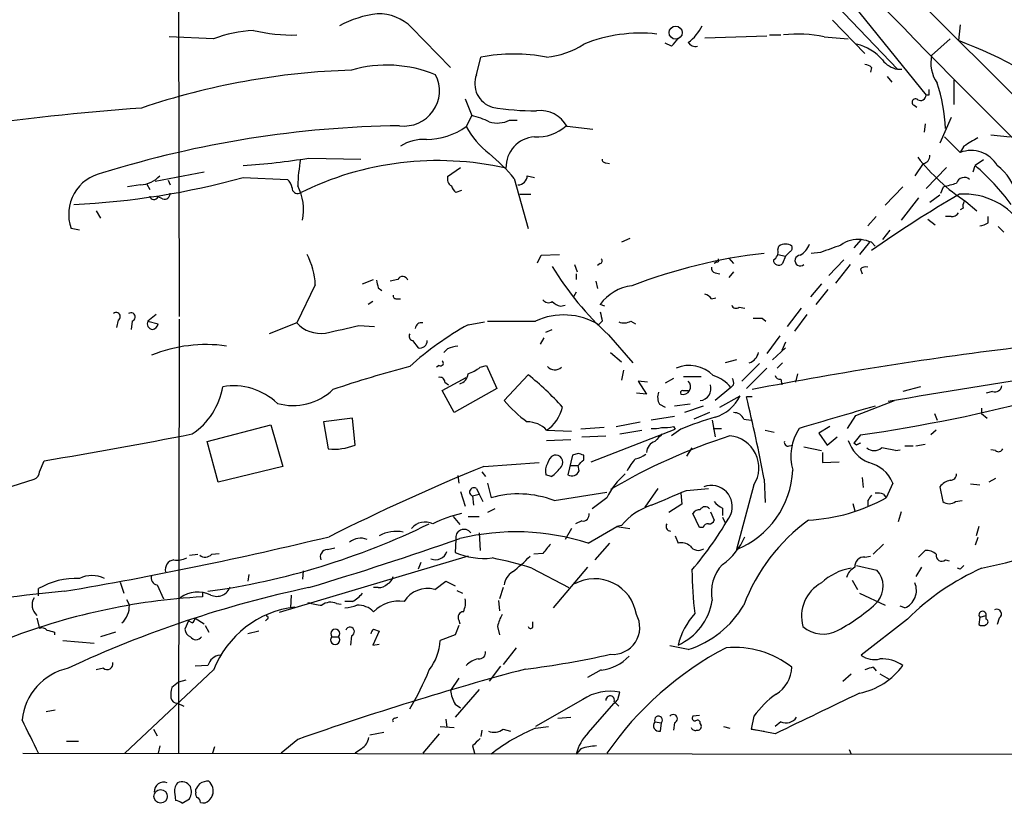
# Model space of a CAD drawing. Extents: x 19 to 1028, y 5043 to 5931.
# Drawn here: x 663 to 753, y 5107 to 5179 of the extents above; entities that cross this region are included whole.
import ezdxf

# ---------------------------------------------------------------- set-up
doc = ezdxf.new("R2010")
doc.units = 0
doc.header["$MEASUREMENT"] = 0
doc.layers.add('MAIN', color=5, linetype='CONTINUOUS')

msp = doc.modelspace()

# ---------------------------------------------------------------- linework, layer by layer
at = {"layer": 'MAIN'}
for p, q in [((737.4467, 5188.4942), (774.0227, 5152.0029)), ((730.25, 5188.1555), (743.6273, 5174.1009)), ((735.584, 5184.9382), (746.252, 5171.7302)), ((677.8413, 5180.1122), (677.926, 5151.4949)), ((737.7007, 5178.5882), (740.664, 5175.5402)), ((699.1773, 5177.9109), (702.7333, 5174.2702)), ((749.3847, 5178.1649), (749.2153, 5176.7255)), ((681.0587, 5176.8949), (676.9947, 5177.0642)), ((726.0167, 5176.9795), (731.6893, 5177.1489)), ((731.9433, 5177.2335), (732.9593, 5177.2335)), ((736.9387, 5177.0642), (739.14, 5176.8949)), ((748.4533, 5176.8949), (746.76, 5175.3709)), ((722.9687, 5176.2175), (722.376, 5176.4715)), ((705.104, 5173.5929), (705.5273, 5175.2015)), ((741.2567, 5174.2702), (741.172, 5173.8469)), ((743.6273, 5174.1009), (744.0507, 5174.1009)), ((742.696, 5173.4235), (743.1193, 5172.9155)), ((748.792, 5173.0849), (748.792, 5170.8835)), ((704.088, 5171.3915), (704.6807, 5169.8675)), ((746.506, 5171.7302), (746.252, 5171.7302)), ((745.1513, 5170.7989), (745.4053, 5170.6295)), ((704.6807, 5169.8675), (704.1727, 5168.8515)), ((748.538, 5169.6982), (747.522, 5167.3275)), ((708.152, 5169.4442), (708.8293, 5169.4442)), ((715.772, 5168.5975), (713.4013, 5168.8515)), ((746.1673, 5169.1055), (746.0827, 5168.3435)), ((747.9453, 5167.9202), (749.3847, 5166.4809)), ((752.1787, 5168.0895), (753.9567, 5167.9202)), ((749.7233, 5167.0735), (749.3847, 5166.4809)), ((689.7793, 5165.9729), (694.5207, 5165.8882)), ((702.4793, 5164.2795), (703.6647, 5165.1262)), ((716.9573, 5165.5495), (717.296, 5165.4649)), ((745.998, 5165.4649), (745.236, 5164.3642)), ((748.1147, 5165.1262), (746.252, 5163.1789)), ((750.57, 5164.7029), (750.7393, 5165.2955)), ((751.5013, 5165.8035), (750.7393, 5165.2955)), ((675.7247, 5163.8562), (680.212, 5164.7029)), ((683.768, 5164.1949), (687.832, 5164.0255)), ((708.5753, 5164.1102), (709.8453, 5159.5382)), ((709.7607, 5164.3642), (710.438, 5164.1949)), ((674.37, 5163.5175), (673.1847, 5163.3482)), ((674.9627, 5163.6022), (675.2167, 5163.0942)), ((676.91, 5163.9409), (677.0793, 5163.5175)), ((744.1353, 5163.3482), (742.5267, 5161.6549)), ((747.6067, 5162.7555), (747.8607, 5163.3482)), ((676.402, 5162.2475), (675.9787, 5162.4169)), ((703.7493, 5163.0095), (703.2413, 5162.8402)), ((709.0833, 5162.6709), (710.0993, 5162.6709)), ((745.5747, 5162.3322), (743.966, 5160.3002)), ((747.522, 5162.5862), (746.5907, 5161.9089)), ((749.6387, 5161.4009), (749.3847, 5161.2315)), ((749.8927, 5161.9935), (750.9087, 5161.1469)), ((670.306, 5161.1469), (670.7293, 5160.4695)), ((741.68, 5160.6389), (740.918, 5159.7922)), ((748.538, 5160.6389), (748.03, 5160.6389)), ((751.9247, 5160.0462), (751.9247, 5160.6389)), ((746.4213, 5160.3849), (747.0987, 5159.8769)), ((752.856, 5159.7075), (753.364, 5159.1995)), ((668.782, 5159.3689), (668.02, 5159.5382)), ((742.95, 5159.3689), (742.2727, 5158.5222)), ((719.1587, 5158.6069), (718.3967, 5158.2682)), ((732.7053, 5157.5909), (732.79, 5157.9295)), ((740.3253, 5158.5222), (739.648, 5157.7602)), ((741.0873, 5158.2682), (740.156, 5157.1675)), ((741.2567, 5158.2682), (741.5953, 5157.9295)), ((710.692, 5156.4055), (711.0307, 5157.0829)), ((711.0307, 5157.0829), (712.724, 5157.1675)), ((732.7053, 5157.1675), (733.3827, 5156.9982)), ((733.3827, 5156.9982), (733.1287, 5156.3209)), ((733.806, 5157.4215), (733.3827, 5156.9982)), ((736.6, 5157.3369), (735.7533, 5157.2522)), ((714.0787, 5156.2362), (714.3327, 5155.5589)), ((716.4493, 5156.3209), (716.1953, 5156.1515)), ((727.1173, 5156.4902), (726.8633, 5156.3209)), ((728.218, 5156.8289), (728.6413, 5156.3209)), ((738.7167, 5156.6595), (737.362, 5155.2202)), ((739.3093, 5156.2362), (737.9547, 5154.5429)), ((714.248, 5155.3895), (714.248, 5154.8815)), ((726.948, 5155.4742), (727.3713, 5155.3895)), ((728.6413, 5155.5589), (728.218, 5155.0509)), ((740.2407, 5155.8129), (740.41, 5155.3895)), ((690.372, 5154.3735), (688.6787, 5150.9022)), ((694.69, 5154.4582), (695.706, 5154.8815)), ((697.9073, 5154.8815), (697.23, 5154.7122)), ((716.026, 5154.7122), (716.1953, 5154.0349)), ((736.6847, 5154.4582), (735.6687, 5153.2729)), ((696.1293, 5154.1195), (696.468, 5153.8655)), ((714.248, 5153.6962), (713.994, 5153.2729)), ((737.2773, 5153.9502), (736.1767, 5152.5955)), ((695.6213, 5152.8495), (695.198, 5152.5955)), ((697.8227, 5153.1035), (698.1613, 5153.1035)), ((712.8087, 5152.4262), (713.232, 5152.5109)), ((716.8727, 5152.4262), (716.4493, 5152.5955)), ((726.6093, 5153.1035), (727.0327, 5153.1882)), ((675.8093, 5151.6642), (675.0473, 5151.0715)), ((729.1493, 5152.3415), (729.6573, 5152.2569)), ((734.822, 5152.2569), (733.552, 5150.5635)), ((735.33, 5151.6642), (734.2293, 5150.1402)), ((672.338, 5151.1562), (672.1687, 5150.4789)), ((673.608, 5151.0715), (673.5233, 5150.3095)), ((675.0473, 5151.0715), (675.9787, 5150.8175)), ((677.926, 5151.2409), (677.8413, 5111.5322)), ((688.6787, 5150.9022), (686.1387, 5149.8862)), ((694.3513, 5150.6482), (695.7907, 5150.5635)), ((704.342, 5150.7329), (705.866, 5150.9869)), ((716.6187, 5151.0715), (716.28, 5150.7329)), ((719.2433, 5151.0715), (719.6667, 5150.8175)), ((731.266, 5151.3255), (731.6047, 5151.0715)), ((711.454, 5150.0555), (712.0467, 5150.3095)), ((717.2113, 5149.8015), (719.4127, 5147.2615)), ((732.8747, 5149.7169), (731.6893, 5148.1082)), ((699.262, 5149.2935), (699.77, 5148.6162)), ((711.2847, 5149.5475), (710.946, 5148.9549)), ((733.3827, 5149.1242), (733.044, 5148.3622)), ((702.4793, 5148.5315), (702.1407, 5148.1929)), ((717.3807, 5148.1929), (718.3967, 5147.3462)), ((733.3827, 5148.6162), (732.1973, 5147.5155)), ((701.7173, 5147.0075), (701.4633, 5146.8382)), ((705.4427, 5146.8382), (706.0353, 5147.0075)), ((706.0353, 5147.0075), (706.9667, 5144.8909)), ((728.8953, 5147.5155), (727.8793, 5147.2615)), ((731.012, 5147.1769), (729.4033, 5145.5682)), ((733.1287, 5147.2615), (732.6207, 5146.7535)), ((707.644, 5143.7902), (709.8453, 5146.1609)), ((718.566, 5146.5842), (718.3967, 5145.6529)), ((731.6893, 5146.7535), (729.8267, 5144.8909)), ((734.4833, 5146.2455), (734.314, 5145.4835)), ((701.9713, 5144.7215), (704.1727, 5145.9069)), ((702.2253, 5145.4835), (702.564, 5145.2295)), ((720.7673, 5145.4835), (719.9207, 5145.5682)), ((719.9207, 5145.5682), (720.6827, 5144.3829)), ((723.138, 5145.8222), (722.376, 5145.3989)), ((724.0693, 5145.9915), (725.678, 5145.9915)), ((728.6413, 5145.2295), (728.3873, 5144.9755)), ((732.9593, 5145.7375), (733.044, 5145.2295)), ((703.072, 5142.6895), (701.9713, 5144.7215)), ((706.9667, 5144.8909), (703.072, 5142.6895)), ((720.6827, 5144.3829), (719.7513, 5144.4675)), ((723.9847, 5144.7215), (724.4927, 5144.7215)), ((728.3873, 5144.9755), (726.948, 5143.7902)), ((745.744, 5145.0602), (744.1353, 5144.6369)), ((752.348, 5144.6369), (751.7553, 5144.4675)), ((721.868, 5143.4515), (722.376, 5143.1975)), ((724.662, 5143.4515), (723.2227, 5143.2822)), ((727.3713, 5143.1975), (729.234, 5144.2135)), ((730.3347, 5144.1289), (729.8267, 5144.1289)), ((739.8173, 5142.4355), (743.3733, 5143.7902)), ((725.8473, 5143.2822), (724.154, 5142.6895)), ((726.44, 5142.6895), (725.0007, 5142.0969)), ((747.014, 5142.6049), (747.268, 5142.0122)), ((751.332, 5143.1129), (751.332, 5142.6049)), ((751.332, 5142.6049), (751.84, 5142.1815)), ((680.466, 5140.0649), (686.308, 5141.5889)), ((686.308, 5141.5889), (687.4087, 5137.7789)), ((693.7587, 5142.1815), (691.134, 5141.8429)), ((691.134, 5141.8429), (691.5573, 5139.3875)), ((694.0127, 5139.7262), (693.7587, 5142.1815)), ((717.8887, 5141.4195), (720.09, 5141.8429)), ((723.2227, 5142.3509), (721.106, 5142.0122)), ((726.694, 5142.0122), (726.948, 5140.4882)), ((729.5727, 5142.0969), (730.25, 5142.0122)), ((739.0553, 5141.2502), (739.8173, 5142.4355)), ((711.5387, 5141.0809), (713.8247, 5140.9962)), ((716.788, 5141.3349), (714.6713, 5141.1655)), ((715.6027, 5138.2022), (723.3073, 5141.1655)), ((718.2273, 5140.7422), (720.2593, 5141.0809)), ((723.8153, 5141.1655), (722.9687, 5140.5729)), ((723.138, 5141.4195), (723.3073, 5141.1655)), ((726.7787, 5141.2502), (727.5407, 5141.2502)), ((731.52, 5141.0809), (732.3667, 5140.9115)), ((737.4467, 5141.4195), (736.4307, 5140.8269)), ((736.4307, 5140.8269), (737.1927, 5139.7262)), ((747.1833, 5141.0809), (746.6753, 5140.6575)), ((681.482, 5136.3395), (680.466, 5140.0649)), ((711.5387, 5140.1495), (713.74, 5140.2342)), ((714.756, 5140.4882), (716.9573, 5140.5729)), ((737.1927, 5139.7262), (738.124, 5140.4882)), ((740.2407, 5140.6575), (739.648, 5139.8955)), ((739.902, 5139.7262), (739.648, 5139.8955)), ((745.3207, 5139.6415), (746.1673, 5139.8109)), ((714.4173, 5138.9642), (713.9093, 5138.7949)), ((724.8313, 5139.4722), (724.3233, 5138.7102)), ((733.7213, 5139.6415), (734.06, 5139.7262)), ((735.076, 5139.5569), (736.6847, 5139.2182)), ((736.7693, 5139.0489), (736.7693, 5138.1175)), ((743.458, 5139.2182), (743.8813, 5139.3029)), ((744.3047, 5139.6415), (745.0667, 5139.6415)), ((752.602, 5139.2182), (752.1787, 5139.3029)), ((665.1413, 5137.2709), (665.5647, 5138.2869)), ((705.7813, 5137.7789), (710.8613, 5138.1175)), ((713.9093, 5138.7949), (713.486, 5137.0169)), ((714.9253, 5138.3715), (714.9253, 5138.7949)), ((736.7693, 5138.1175), (738.2933, 5138.2022)), ((687.4087, 5137.7789), (681.482, 5136.3395)), ((705.612, 5137.2709), (705.9507, 5136.8475)), ((713.74, 5137.8635), (714.4173, 5137.8635)), ((714.502, 5137.3555), (714.4173, 5137.8635)), ((657.2673, 5134.3075), (664.6333, 5136.5935)), ((703.4107, 5136.9322), (703.4953, 5136.2549)), ((706.12, 5136.2549), (706.4587, 5134.9002)), ((711.962, 5136.8475), (711.454, 5137.0169)), ((731.4353, 5136.5935), (731.52, 5134.4769)), ((740.41, 5136.7629), (740.4947, 5135.8315)), ((743.204, 5136.2549), (742.6113, 5134.9002)), ((752.602, 5136.6782), (752.0093, 5136.3395)), ((703.6647, 5135.4929), (704.088, 5134.1382)), ((705.104, 5135.7469), (705.358, 5135.2389)), ((712.216, 5134.6462), (717.042, 5135.4082)), ((721.6987, 5135.7469), (720.5133, 5134.0535)), ((723.8153, 5135.3235), (723.9, 5134.3075)), ((724.3233, 5135.5775), (726.3553, 5135.7469)), ((730.504, 5136.0855), (728.8953, 5130.1589)), ((747.522, 5135.9162), (747.776, 5134.5615)), ((750.316, 5136.1702), (751.1627, 5136.0855)), ((704.7653, 5135.0695), (705.358, 5135.2389)), ((704.7653, 5135.0695), (704.85, 5134.2229)), ((705.358, 5135.2389), (705.6967, 5134.5615)), ((717.042, 5134.9002), (715.6873, 5133.8842)), ((739.5633, 5134.3922), (739.7327, 5133.7149)), ((740.918, 5134.6462), (740.918, 5134.1382)), ((742.3573, 5135.2389), (742.6113, 5134.9002)), ((748.9613, 5134.5615), (749.554, 5134.6462)), ((706.7973, 5133.8842), (706.12, 5133.5455)), ((723.9, 5134.3075), (722.7147, 5133.5455)), ((726.5247, 5133.6302), (726.8633, 5132.8682)), ((727.6253, 5133.9689), (727.6253, 5133.2915)), ((743.966, 5133.6302), (743.712, 5132.6989)), ((702.9873, 5133.2069), (703.58, 5132.4449)), ((704.342, 5133.2069), (705.358, 5133.2069)), ((714.756, 5132.7835), (714.1633, 5132.5295)), ((725.5087, 5132.1909), (724.916, 5133.4609)), ((727.6253, 5133.1222), (727.8793, 5132.6142)), ((705.358, 5131.6829), (705.4427, 5130.0742)), ((713.8247, 5132.1062), (713.232, 5131.0902)), ((715.3487, 5130.7515), (717.9733, 5132.2755)), ((718.3967, 5132.3602), (717.9733, 5132.2755)), ((717.9733, 5132.2755), (719.1587, 5132.1062)), ((725.8473, 5132.1909), (725.5087, 5132.1909)), ((751.078, 5132.2755), (750.824, 5131.4289)), ((703.2413, 5131.0902), (703.1567, 5129.9049)), ((723.3073, 5131.4289), (723.5613, 5130.7515)), ((750.9933, 5131.2595), (750.7393, 5130.5822)), ((691.4727, 5130.1589), (692.15, 5130.3282)), ((717.296, 5130.7515), (715.9413, 5129.2275)), ((741.426, 5129.7355), (742.3573, 5130.6669)), ((745.5747, 5129.4815), (746.1673, 5130.0742)), ((678.8573, 5129.6509), (679.6193, 5129.7355)), ((680.8893, 5129.7355), (681.5667, 5129.8202)), ((704.342, 5129.5662), (687.07, 5124.4015)), ((700.024, 5128.9735), (699.77, 5128.3809)), ((711.2, 5129.8202), (710.3533, 5129.7355)), ((740.664, 5129.4815), (741.172, 5129.5662)), ((748.03, 5129.2275), (748.3687, 5129.1429)), ((689.2713, 5128.2115), (689.1867, 5127.4495)), ((710.184, 5128.4655), (713.5707, 5126.6875)), ((715.264, 5128.5502), (712.1313, 5124.8249)), ((739.902, 5128.7195), (741.7647, 5128.2962)), ((745.8287, 5128.5502), (745.3207, 5127.7035)), ((749.3847, 5128.3809), (749.1307, 5128.4655)), ((672.5073, 5127.1955), (672.846, 5126.1795)), ((684.276, 5127.8729), (684.1913, 5127.2802)), ((701.294, 5126.5182), (702.31, 5127.2802)), ((702.31, 5127.2802), (703.1567, 5126.8569)), ((739.4787, 5127.3649), (739.9867, 5126.5182)), ((665.0567, 5125.9255), (665.0567, 5126.6029)), ((675.894, 5126.9415), (676.4867, 5125.6715)), ((680.0427, 5126.2642), (680.0427, 5125.8409)), ((696.1293, 5126.6875), (695.706, 5126.6875)), ((703.326, 5126.4335), (703.834, 5126.1795)), ((707.5593, 5126.6875), (707.2207, 5125.6715)), ((673.1, 5125.5869), (673.354, 5125.0789)), ((688.1707, 5126.0102), (688.086, 5124.8249)), ((693.7587, 5125.4175), (693.0813, 5125.4175)), ((707.136, 5125.5022), (707.2207, 5124.5709)), ((740.156, 5126.1795), (742.5267, 5125.0789)), ((692.3193, 5125.2482), (692.7427, 5125.1635)), ((744.3047, 5124.8249), (743.8813, 5124.9942)), ((664.8873, 5123.8935), (665.1413, 5122.9622)), ((678.7727, 5123.6395), (678.434, 5122.8775)), ((679.1113, 5123.4702), (678.7727, 5123.6395)), ((679.3653, 5123.8935), (680.212, 5123.3855)), ((685.9693, 5123.8089), (685.8, 5123.6395)), ((703.4953, 5123.7242), (703.58, 5123.3855)), ((744.5587, 5123.8089), (740.3253, 5120.5069)), ((751.1627, 5123.9782), (751.078, 5123.3009)), ((751.1627, 5123.9782), (751.7553, 5124.1475)), ((751.7553, 5123.8089), (751.7553, 5124.1475)), ((752.9407, 5123.8935), (752.7713, 5123.3009)), ((680.2967, 5123.2162), (680.6353, 5122.6235)), ((685.2073, 5122.7082), (684.1913, 5122.4542)), ((696.214, 5122.7082), (695.6213, 5121.4382)), ((695.706, 5122.8775), (696.214, 5122.7082)), ((703.4953, 5123.2162), (703.1567, 5122.3695)), ((707.0513, 5123.1315), (707.2207, 5122.3695)), ((710.2687, 5123.0469), (710.2687, 5123.5549)), ((666.496, 5122.6235), (666.496, 5122.3695)), ((667.258, 5121.8615), (670.1367, 5121.6075)), ((672.084, 5122.6235), (670.7293, 5122.2002)), ((691.896, 5122.2002), (692.4887, 5122.2002)), ((693.674, 5122.2849), (693.5893, 5121.4382)), ((703.1567, 5122.3695), (701.802, 5121.8615)), ((695.6213, 5121.4382), (696.214, 5121.5229)), ((708.7447, 5121.1842), (707.5593, 5119.6602)), ((724.4927, 5121.0149), (722.7993, 5121.3535)), ((670.9833, 5119.3215), (670.306, 5119.1522)), ((681.0587, 5119.1522), (672.9307, 5111.5322)), ((680.5507, 5119.5755), (679.3653, 5119.4909)), ((707.3053, 5119.4909), (706.2893, 5118.1362)), ((716.534, 5119.1522), (715.264, 5118.4749)), ((741.426, 5119.4062), (741.68, 5119.0675)), ((678.5187, 5118.2209), (677.8413, 5118.0515)), ((703.4953, 5118.3902), (702.7333, 5117.2895)), ((738.632, 5118.1362), (739.394, 5118.8135)), ((742.0187, 5118.8135), (742.8653, 5118.3055)), ((677.8413, 5118.0515), (677.2487, 5117.5435)), ((705.358, 5117.3742), (703.1567, 5114.8342)), ((714.8407, 5116.4429), (710.5227, 5113.9875)), ((718.058, 5116.4429), (718.2273, 5117.1202)), ((665.734, 5115.3422), (666.5807, 5115.5115)), ((677.7567, 5116.1042), (678.3493, 5115.8502)), ((703.1567, 5116.0195), (703.6647, 5115.6809)), ((715.3487, 5113.3949), (717.7193, 5116.1042)), ((717.7193, 5116.2735), (718.1427, 5115.8502)), ((697.6533, 5114.7495), (697.9073, 5114.8342)), ((702.31, 5114.6649), (702.3947, 5113.9029)), ((712.5547, 5114.7495), (713.74, 5114.8342)), ((725.5087, 5115.0035), (724.916, 5114.9189)), ((730.504, 5114.9189), (730.25, 5113.7335)), ((675.5553, 5113.7335), (675.894, 5113.1409)), ((701.802, 5113.9875), (703.072, 5113.9029)), ((705.612, 5113.6489), (705.5273, 5113.0562)), ((707.5593, 5113.7335), (708.2367, 5113.5642)), ((710.5227, 5113.8182), (711.708, 5113.9875)), ((721.4447, 5114.4109), (722.0373, 5114.3262)), ((721.9527, 5113.5642), (722.0373, 5114.3262)), ((723.2227, 5114.3262), (723.138, 5113.6489)), ((725.5933, 5114.2415), (725.678, 5114.0722)), ((727.71, 5113.9875), (728.3027, 5113.8182)), ((730.25, 5113.7335), (731.4353, 5113.5642)), ((732.4513, 5113.3102), (730.25, 5113.7335)), ((732.9593, 5114.4109), (732.4513, 5113.9875)), ((688.7633, 5112.8022), (687.2393, 5111.5322)), ((695.3673, 5113.2255), (696.6373, 5113.4795)), ((701.7173, 5113.3102), (700.1933, 5111.5322)), ((667.5967, 5112.6329), (668.6973, 5112.6329)), ((676.148, 5112.2095), (675.9787, 5111.5322)), ((681.1433, 5112.1249), (680.974, 5111.5322)), ((694.6053, 5111.9555), (694.0127, 5111.5322)), ((704.7653, 5112.2095), (704.9347, 5111.5322)), ((714.6713, 5111.9555), (714.248, 5111.4475)), ((739.2247, 5111.8709), (739.394, 5111.4475)), ((663.6173, 5111.5322), (779.272, 5111.4475)), ((677.5027, 5107.8069), (677.5873, 5107.2142)), ((678.18, 5106.9602), (678.8573, 5107.3835)), ((679.45, 5107.9762), (679.45, 5108.2302))]:
    msp.add_line(p, q, dxfattribs=at)
for centre, radius in [((723.3403, 5177.4469), 0.5991), ((676.2115, 5107.5953), 0.6176)]:
    msp.add_circle(centre, radius, dxfattribs=at)
for centre, radius, start, end in [((1925.8506, 6337.2071), 1655.3978, 222.7204835, 226.1816306), ((697.4218, 5168.8134), 10.4586, 97.566225, 117.6191), ((696.1662, 5174.9821), 4.2006, 44.206192, 91.657496), ((685.5309, 5164.6059), 13.0775, 93.645915, 109.997405), ((688.301, 5192.5955), 15.3666, 256.444676, 271.408427), ((722.2836, 5179.6883), 3.8328, 305.195682, 335.192806), ((720.1233, 5163.5397), 13.8589, 83.82517, 112.028344), ((721.7397, 5177.7847), 1.9916, 308.103582, 336.153182), ((734.5817, 5166.2724), 11.0462, 77.679693, 97.116074), ((734.5307, 5137.6633), 41.7312, 34.245121, 69.397321), ((710.8115, 5182.7095), 7.5431, 275.532223, 303.050043), ((725.1277, 5176.9161), 0.7299, 209.543335, 286.851114), ((738.7936, 5171.8894), 4.6321, 41.315202, 76.155458), ((708.533, 5159.4155), 16.0696, 79.219755, 100.780245), ((744.0743, 5176.3232), 2.2668, 217.365318, 258.627113), ((749.9769, 5174.6935), 3.2874, 168.108649, 214.511844), ((695.7036, 5107.8384), 66.2089, 91.756648, 108.719608), ((696.9192, 5162.7542), 11.7203, 67.63566, 106.074593), ((740.6044, 5173.5667), 0.9594, 47.162672, 86.438195), ((698.5058, 5172.131), 3.2235, 262.350269, 26.969661), ((707.2363, 5172.7973), 2.2759, 159.538538, 252.272017), ((873.5059, 5171.9842), 127.0002, 179.885409, 180.114592), ((732.9355, 5168.0541), 15.1076, 2.382771, 18.43243), ((745.2844, 5171.0771), 0.3083, 48.181288, 244.432019), ((745.744, 5171.7471), 0.5083, 240.014605, 358.094603), ((692.571, 4924.7794), 246.4323, 94.215863, 98.077382), ((710.6171, 5194.9666), 24.6757, 260.497329, 269.977245), ((703.1622, 5163.266), 6.7739, 62.507018, 77.045958), ((710.9645, 5167.5529), 2.7612, 28.05369, 97.432839), ((699.4138, 5072.8306), 96.1149, 90.797094, 107.258137), ((700.4003, 5174.2547), 6.5898, 271.145154, 304.921931), ((710.7169, 5172.353), 7.4221, 208.149184, 233.377132), ((707.0054, 5171.7278), 2.5553, 253.725355, 296.661316), ((710.7472, 5171.6304), 3.723, 265.236103, 313.642885), ((710.6164, 5165.1216), 2.8043, 93.647451, 181.63681), ((940.8802, 4849.918), 370.3088, 120.849178, 121.078335), ((700.2732, 5163.6639), 4.0107, 86.300244, 121.773998), ((679.9911, 5225.8231), 60.6453, 273.570606, 279.288209), ((692.029, 5149.8499), 21.8434, 40.756152, 49.243848), ((760.3298, 5177.7172), 18.8724, 218.156886, 236.424532), ((745.85, 5166.1915), 0.7415, 281.51299, 2.736234), ((750.3884, 5163.9181), 2.7523, 30.029423, 111.387395), ((705.1791, 5162.9755), 16.4222, 169.783747, 178.403958), ((701.5639, 5137.5445), 28.1983, 77.195572, 116.611758), ((716.915, 5165.8458), 0.2993, 171.856362, 278.124688), ((736.4378, 5148.7045), 21.9042, 36.519124, 49.238547), ((749.8321, 5161.4624), 4.8303, 12.422664, 52.519208), ((671.6836, 5160.8178), 3.8806, 101.669277, 199.252977), ((665.029, 5232.3285), 70.6635, 272.632053, 285.378018), ((674.1772, 5166.2125), 2.7019, 274.091962, 316.837168), ((703.2134, 5164.0821), 0.7601, 164.949147, 238.65619), ((708.8929, 5164.3853), 0.8681, 271.392836, 358.607164), ((749.7484, 5163.472), 0.7345, 48.896992, 162.988455), ((686.6299, 5162.8591), 1.675, 13.971531, 44.136456), ((688.7483, 5163.2153), 0.4954, 174.416009, 291.852954), ((684.5957, 5161.2747), 4.6933, 348.016087, 27.37747), ((703.9192, 5163.7719), 1.1522, 197.110772, 233.960562), ((663.7736, 5459.8591), 308.2034, 285.83273, 286.0619), ((675.6112, 5162.5811), 0.4025, 191.407654, 335.924778), ((676.5864, 5162.7072), 0.4953, 248.14274, 5.59663), ((804.4243, 5067.977), 109.5702, 120.205032, 125.204998), ((749.7053, 5156.2298), 6.4538, 32.605873, 93.600535), ((750.5695, 5161.5704), 0.9461, 153.434949, 190.320555), ((748.6226, 5161.3164), 0.6827, 262.88227, 330.239505), ((751.0778, 5161.3168), 1.527, 273.187323, 303.684864), ((733.3826, 5156.9983), 1.1038, 57.523632, 122.471989), ((733.6367, 5157.7601), 0.3786, 296.565051, 26.578587), ((733.7988, 5158.7258), 1.8921, 299.736994, 340.650503), ((906.8613, 4691.9869), 495.5195, 109.867282, 110.096458), ((740.0288, 5155.9405), 2.5987, 83.448467, 127.060837), ((739.7752, 5154.6702), 3.8911, 67.620265, 81.872605), ((683.6044, 5154.0287), 6.7764, 2.91662, 27.593617), ((736.8346, 5108.9768), 48.5764, 96.381652, 111.124337), ((731.8729, 5157.4073), 0.8524, 298.681808, 12.438404), ((734.7456, 5156.5951), 0.4879, 90.974803, 312.63238), ((735.92, 5170.4845), 27.8891, 211.128682, 227.869246), ((716.3859, 5156.5537), 0.2413, 285.234291, 52.137512), ((727.1597, 5156.6172), 0.1339, 251.537987, 71.578587), ((732.7766, 5156.6684), 0.4947, 181.030888, 315.376725), ((740.7063, 5155.3897), 0.6292, 70.338213, 137.731211), ((698.3535, 5154.6241), 0.5151, 19.60294, 150.020584), ((727.0581, 5155.9145), 0.4539, 171.421795, 255.960695), ((865.3886, 5196.7817), 174.5531, 193.917671, 194.146862), ((719.8281, 5150.1452), 4.1738, 96.8817, 144.050442), ((697.7804, 5153.3999), 0.2994, 171.878017, 278.121983), ((725.6777, 5152.426), 1.1519, 36.026276, 72.884837), ((711.7042, 5153.3385), 0.597, 212.369607, 305.007745), ((713.2143, 5154.0538), 1.6774, 225.886457, 256.006836), ((728.8671, 5152.6521), 0.4196, 199.665766, 312.257158), ((672.1567, 5151.4742), 0.3661, 299.68858, 131.378795), ((673.5021, 5151.4419), 0.3853, 285.955611, 127.173267), ((713.0824, 5145.4786), 6.1508, 58.676635, 114.592127), ((928.2329, 5193.8496), 215.8947, 191.19925, 191.428407), ((675.5228, 5150.8371), 0.5302, 153.758787, 264.36038), ((675.3857, 5150.9025), 0.5991, 278.157154, 351.842846), ((690.8538, 5152.868), 2.9318, 222.106472, 278.819414), ((523.5035, 5912.3042), 780.5824, 282.4136176, 282.6428021), ((719.2482, 5124.2254), 30.4112, 119.350744, 131.724568), ((700.0804, 5150.3472), 0.5664, 78.501589, 175.239719), ((708.3214, 6251.7705), 1100.7012, 269.8854085, 270.1145864), ((718.6084, 5152.1299), 1.2342, 247.832221, 300.958184), ((730.8427, 5362.9753), 211.6502, 269.885381, 270.114592), ((699.3326, 5149.6745), 0.3875, 146.88812, 259.502061), ((680.3855, 5135.64), 13.2762, 81.952902, 112.121731), ((699.9272, 5149.2876), 0.6896, 256.822283, 0.490264), ((703.9608, 5144.9335), 3.8911, 98.127395, 112.379735), ((729.6985, 5148.4593), 1.2573, 287.697103, 347.767752), ((797.3063, 4799.1828), 352.0522, 96.878667, 100.966326), ((701.8443, 5147.2192), 0.2469, 239.040224, 59.040224), ((724.6027, 5144.0017), 3.0064, 43.632063, 113.74789), ((732.3309, 5023.5697), 127.7749, 105.117167, 108.408588), ((703.2469, 5146.3641), 1.1015, 287.602583, 353.818923), ((703.2918, 5149.5142), 3.4333, 287.811683, 308.791426), ((693.6409, 5125.8932), 25.9492, 41.824587, 51.357019), ((712.2981, 5147.4773), 0.8733, 219.40573, 312.963036), ((868.3831, 4416.4571), 738.015, 98.6068914, 99.7988363), ((701.7643, 5145.4647), 0.4614, 2.33528, 106.573158), ((724.0148, 5145.0551), 0.7012, 253.469813, 47.034272), ((725.4701, 5144.8909), 1.1076, 276.386465, 17.800245), ((725.9322, 5143.1133), 3.0815, 37.180416, 74.05537), ((727.7101, 5145.399), 0.9465, 349.683783, 26.559637), ((732.8918, 5146.1865), 0.4541, 194.057665, 278.549485), ((675.4849, 5146.1517), 6.5126, 303.836959, 350.351677), ((682.8789, 5139.3026), 5.8393, 46.469654, 99.597822), ((688.325, 5148.6341), 5.2931, 254.390192, 313.681839), ((722.927, 5144.0866), 1.2348, 157.848773, 210.95182), ((723.9846, 5144.5099), 0.2116, 89.972923, 216.875312), ((752.5649, 5145.2349), 0.6362, 250.063835, 351.86735), ((716.9729, 5151.8066), 12.3, 220.672737, 234.101192), ((725.7381, 5146.002), 3.9268, 287.945395, 332.905746), ((586.109, 5109.5097), 147.8285, 10.556845, 13.543579), ((720.6033, 5279.4831), 140.2076, 278.051286, 285.119464), ((709.6121, 5143.9387), 3.4465, 303.986074, 347.581184), ((728.6901, 5141.7379), 0.9529, 22.13417, 92.935673), ((879.3742, 4659.6658), 502.8597, 105.901879, 106.726111), ((709.8206, 5139.5272), 2.3164, 42.123446, 91.481734), ((733.8351, 5117.6566), 25.5551, 105.6345, 113.084336), ((574.1788, 5681.0874), 550.4396, 279.556696, 280.989786), ((721.3177, 5144.0853), 2.843, 265.729587, 284.661911), ((891.1082, 4971.0787), 239.462, 134.885408, 135.114592), ((722.3336, 5144.6826), 3.3608, 264.942015, 283.848109), ((738.435, 5138.7107), 4.5557, 146.121923, 196.193297), ((745.0578, 5088.7063), 54.5058, 107.902645, 120.516268), ((721.787, 5139.0144), 1.1049, 108.047932, 178.210575), ((728.0188, 5137.65), 2.9367, 327.808485, 84.452288), ((733.6226, 5139.9661), 0.3393, 163.071082, 286.912762), ((742.2787, 5141.1569), 3.2964, 197.7946, 247.226376), ((782.3913, 5055.1459), 94.6529, 116.443665, 116.672875), ((692.1498, 5144.1616), 4.8107, 262.925358, 292.782757), ((672.3438, 5011.8721), 133.8752, 71.453843, 71.683013), ((719.1806, 5140.7618), 2.3563, 281.905565, 306.980293), ((741.5107, 5140.2484), 1.0302, 228.888367, 311.107443), ((740.4528, 5127.4941), 12.1031, 75.623097, 81.757224), ((752.8842, 5139.5286), 0.4195, 227.724474, 340.347095), ((712.8084, 5137.3133), 1.3865, 148.733619, 192.344134), ((712.5921, 5137.8909), 0.9792, 112.589256, 171.661358), ((712.3642, 5138.1599), 0.6521, 324.24269, 103.136875), ((587.6963, 5265.0925), 179.5701, 314.885386, 315.114614), ((722.3096, 5135.8124), 3.7383, 134.990246, 155.619976), ((740.3445, 5135.1075), 3.0811, 21.863566, 77.665227), ((664.3309, 5137.3495), 0.8142, 291.80141, 354.460259), ((784.8174, 4945.3569), 208.0215, 112.330092, 116.609826), ((709.8869, 5139.8537), 3.6528, 304.616288, 325.389367), ((713.8593, 5137.5903), 0.6842, 236.934708, 339.931045), ((723.3927, 5131.767), 7.0815, 131.123285, 153.739976), ((725.8011, 5137.826), 8.2679, 291.977451, 357.325473), ((748.4676, 5137.0873), 0.5786, 268.583744, 1.406357), ((748.8997, 5134.7795), 1.7861, 104.4735, 140.474956), ((704.8712, 5135.4399), 0.3852, 52.826733, 254.04439), ((384.0632, 5939.2285), 872.7152, 292.7182708, 292.9474527), ((726.5976, 5134.1029), 1.9316, 337.900599, 110.156448), ((741.7647, 5133.3749), 1.9559, 72.363579, 94.968472), ((708.9623, 5126.2728), 8.9833, 68.765082, 106.182291), ((728.4305, 5135.7905), 1.9916, 218.103582, 246.153182), ((734.6429, 5149.3278), 16.4818, 272.978438, 298.911982), ((868.0757, 5050.233), 152.6259, 146.192738, 146.421942), ((748.3687, 5135.3237), 0.9655, 232.130741, 307.864574), ((722.9332, 5128.6635), 5.852, 108.194069, 140.824121), ((725.5087, 5133.122), 0.6827, 82.88227, 150.239505), ((726.0402, 5133.6067), 0.4867, 34.764401, 156.663839), ((700.4241, 5131.0615), 1.6266, 64.487286, 140.040189), ((706.1722, 5122.4698), 11.255, 102.431572, 116.645416), ((714.8406, 5133.3762), 0.5987, 261.876665, 8.132809), ((699.762, 5149.6293), 32.9176, 319.603376, 330.412612), ((726.423, 5132.9783), 0.4539, 261.421795, 345.960695), ((745.6333, 5119.0083), 17.1696, 126.173305, 159.294366), ((671.4214, 5192.4536), 66.7321, 277.863018, 296.106235), ((697.7805, 5128.5697), 3.2602, 78.772097, 118.717477), ((703.9707, 5131.2677), 0.7507, 33.584211, 193.67712), ((708.7116, 5110.04), 21.749, 72.231693, 103.647446), ((722.8841, 5132.2756), 0.4234, 143.151755, 269.986468), ((726.2876, 5132.0807), 0.4539, 81.421795, 165.948448), ((606.675, 5482.0334), 360.8356, 279.692806, 283.619501), ((598.4645, 5430.9853), 317.7035, 286.703642, 289.321002), ((694.5206, 5129.6229), 1.5825, 68.004286, 129.939547), ((723.8576, 5129.5236), 1.2631, 50.444741, 103.566481), ((724.3959, 5133.4705), 5.6748, 304.685894, 337.994791), ((745.7923, 5157.8696), 29.9214, 280.669401, 297.911457), ((691.4868, 5129.4956), 0.6634, 91.217773, 203.837087), ((701.3585, 5130.3234), 1.0887, 248.261141, 342.139238), ((705.7998, 5135.9828), 6.6277, 246.497195, 276.441004), ((923.2104, 4960.9211), 271.0633, 141.228066, 141.457252), ((725.4269, 5131.0198), 0.9262, 214.326604, 303.050062), ((746.2733, 5128.6991), 1.3792, 48.715594, 94.407945), ((677.5549, 5128.3186), 0.9192, 98.565595, 192.038592), ((677.7142, 5131.3866), 2.1793, 262.188537, 294.077541), ((680.2929, 5130.2934), 0.8167, 231.877054, 316.910309), ((699.875, 5095.7505), 34.3008, 72.509558, 78.78995), ((700.5757, 5138.4974), 12.9947, 307.054819, 316.583401), ((740.6048, 5128.6094), 0.8741, 86.116598, 183.883402), ((747.6913, 5129.6227), 0.5204, 167.480746, 310.597713), ((709.329, 5126.696), 1.7028, 122.823981, 171.710485), ((769.1185, 5129.1253), 44.295, 181.072508, 186.231973), ((730.2827, 5126.2724), 3.6704, 136.386523, 192.112964), ((740.2405, 5123.3857), 5.1498, 99.460859, 133.667195), ((740.5282, 5127.1219), 1.6349, 119.115875, 162.302058), ((740.0797, 5126.8061), 2.2494, 321.878826, 41.487369), ((760.8059, 5107.4308), 23.0698, 114.24651, 134.770118), ((834.2039, 5043.9003), 119.7133, 134.885408, 135.114592), ((668.5858, 5120.4028), 7.1341, 88.424069, 119.648553), ((669.925, 5125.0926), 2.6959, 64.914031, 115.085969), ((675.984, 5127.5713), 0.6361, 160.063835, 261.86735), ((696.6739, 5127.782), 0.8139, 291.787031, 354.465227), ((715.9271, 5123.6234), 3.8724, 9.045394, 118.510797), ((715.6105, 4649.7322), 479.046, 95.772661, 97.444565), ((710.6119, 5027.8529), 101.0063, 101.90271, 115.099423), ((679.6164, 5123.5872), 2.6987, 63.875509, 126.512364), ((681.355, 5127.1815), 1.2941, 244.83493, 341.562251), ((696.2262, 5127.673), 0.9902, 264.384402, 319.217958), ((700.6255, 5124.1185), 2.491, 74.433413, 148.568799), ((738.3163, 5124.0666), 3.454, 118.189191, 195.70774), ((743.6274, 5126.4335), 1.7454, 292.833495, 22.83652), ((683.3167, 5067.2397), 58.6926, 93.197743, 111.46485), ((665.7373, 5125.1061), 1.2812, 149.507926, 228.436282), ((692.3196, 5128.1264), 3.0674, 297.979423, 320.602432), ((698.0278, 5122.1772), 3.2745, 81.708807, 135.158371), ((702.225, 5125.3329), 1.8935, 333.439008, 10.301057), ((721.3916, 5126.3501), 5.3698, 293.832158, 350.914823), ((730.5631, 5137.2355), 16.3415, 297.895776, 313.68143), ((671.3171, 5124.9896), 2.0389, 311.823036, 2.510304), ((689.5926, 5115.808), 9.1657, 96.787659, 158.601157), ((691.5555, 5131.3348), 6.2837, 252.774726, 264.605053), ((691.7914, 5123.9682), 1.3846, 67.587678, 126.660509), ((692.5155, 5129.7885), 4.9957, 276.503068, 289.486412), ((694.2734, 5123.0582), 2.0228, 44.907865, 92.589829), ((703.9357, 5123.9781), 0.5084, 91.916286, 209.964367), ((721.667, 5129.754), 9.1846, 287.918092, 329.401707), ((751.4227, 5124.1899), 0.3353, 352.735093, 219.153541), ((752.729, 5124.2745), 0.4359, 299.058435, 119.058434), ((678.8151, 5123.9358), 0.5518, 302.463229, 355.603684), ((685.927, 5123.9359), 0.1339, 288.421413, 108.421413), ((710.2012, 5122.5516), 3.2028, 148.350542, 169.56859), ((717.5965, 5123.0432), 2.4611, 264.969758, 28.889534), ((730.4345, 5119.6422), 7.104, 138.849583, 165.355781), ((751.6496, 5123.5549), 0.2751, 292.594233, 67.405767), ((665.353, 5122.3695), 0.6294, 42.276138, 109.655661), ((708.5132, 5292.0566), 174.5652, 255.843211, 256.072362), ((679.2441, 5122.956), 0.8139, 185.534773, 248.212969), ((692.1924, 5122.4822), 0.4091, 316.416501, 223.573844), ((693.547, 5122.6659), 0.4016, 288.434949, 161.565051), ((696.0022, 5122.4119), 0.5518, 122.463229, 175.603684), ((710.0782, 5123.1951), 0.2414, 195.273852, 322.11877), ((736.8394, 5125.2367), 2.8013, 228.72095, 299.262603), ((751.4167, 5123.9356), 0.7194, 241.913927, 298.079046), ((679.45, 5122.5247), 0.6028, 212.569607, 327.430393), ((692.1923, 5121.9039), 0.419, 135, 44.990333), ((696.9225, 5122.1462), 4.8878, 322.226285, 356.660798), ((741.9972, 5094.299), 30.3273, 117.563094, 145.37238), ((728.7066, 5112.6441), 8.5723, 52.076009, 94.969625), ((681.7996, 5119.2157), 1.2997, 96.551963, 163.928652), ((705.6859, 5118.0838), 2.1248, 101.196765, 135.409943), ((705.358, 5120.7609), 0.5987, 261.867191, 8.123335), ((699.8271, 5198.4577), 79.8203, 277.026439, 282.703987), ((716.1672, 5123.0608), 3.9258, 275.361183, 317.768919), ((741.5107, 5122.0312), 1.931, 232.12892, 285.252516), ((742.165, 5116.6151), 3.5561, 56.354172, 92.35784), ((668.9638, 5113.9915), 5.4629, 102.665547, 173.81362), ((671.322, 5119.7167), 0.5204, 229.402287, 12.519254), ((783.4882, 4843.12), 285.8344, 104.982884, 109.353641), ((679.6505, 5127.4974), 22.7234, 328.416351, 338.453772), ((731.0052, 5119.4978), 2.9715, 301.007736, 358.233517), ((738.8891, 5123.4073), 6.4966, 281.245417, 323.855782), ((741.9752, 5116.4887), 2.9688, 100.660795, 116.210312), ((679.5322, 5116.8663), 2.3818, 163.481629, 186.124217), ((706.8821, 5117.9671), 4.2038, 189.275896, 207.600096), ((677.7461, 5116.6916), 0.5875, 187.767362, 271.033826), ((717.3383, 5112.76), 4.4499, 78.475935, 124.143599), ((717.3468, 5116.3921), 0.391, 342.339084, 184.974184), ((633.2137, 5200.9485), 119.7487, 314.885409, 315.114592), ((737.5749, 5109.88), 8.6826, 125.474622, 144.525378), ((1667.6238, 3189.0329), 2139.4837, 115.6899328, 115.9191168), ((-97.7252, 4732.0462), 851.9659, 26.4504658, 26.6796426), ((697.6533, 5114.5379), 0.2116, 90, 216.875312), ((721.7692, 5114.5661), 0.3597, 318.177331, 205.56059), ((723.1155, 5114.6972), 0.3862, 286.116586, 144.964223), ((725.1136, 5114.7495), 0.2603, 139.39393, 282.519254), ((725.3394, 5114.298), 0.2602, 347.454468, 130.620402), ((733.4321, 5115.4621), 1.1526, 245.783134, 326.992387), ((706.7326, 5114.8442), 1.3846, 247.587678, 306.660509), ((716.5429, 5098.8293), 16.1527, 111.88256, 128.631113), ((721.8126, 5114.0559), 0.5112, 136.022323, 285.903834), ((725.1277, 5114.0299), 0.4016, 198.434949, 288.434949), ((725.3535, 5113.9734), 0.3392, 253.066164, 16.933836), ((693.6735, 5113.3106), 1.6445, 304.513368, 348.100396), ((874.4539, 4943.1983), 239.4974, 134.885409, 135.114591), ((718.0056, 5110.6084), 3.8501, 133.636123, 167.411954), ((716.3311, 5106.755), 5.459, 92.313892, 107.701087), ((676.4946, 5108.0328), 0.8565, 67.288027, 183.789155), ((678.6118, 5108.0694), 1.1397, 138.61403, 193.315649), ((678.18, 5108.0608), 0.8717, 29.058434, 119.049497), ((677.7992, 5108.0185), 1.234, 329.03067, 22.171283), ((552.6078, 5193.1669), 152.6538, 326.192749, 326.421911), ((680.6278, 5107.4795), 1.5128, 89.715929, 123.689017), ((679.7446, 5108.0745), 1.2789, 344.00968, 45.855381), ((679.7888, 5107.8069), 0.3787, 153.44848, 243.414653), ((679.3231, 5107.0026), 0.5518, 4.396316, 57.536771), ((807.8161, 5022.7856), 152.6537, 146.192759, 146.421922), ((677.528, 5106.2573), 0.9587, 47.151439, 86.453861), ((680.1273, 5107.701), 0.7036, 248.83678, 316.220835)]:
    msp.add_arc(centre, radius, start, end, dxfattribs=at)

doc.saveas('drawing.dxf')
